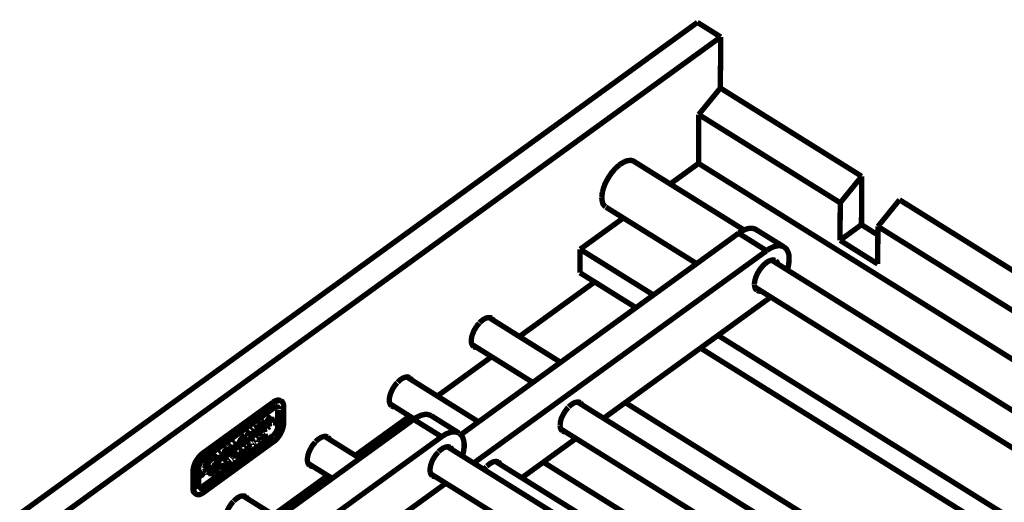
# Model space of a CAD drawing. Units: millimetres. Extents: x 0 to 432, y 0 to 280.
# Drawn here: x 76 to 169, y 160 to 206 of the extents above; entities that cross this region are included whole.
import ezdxf

# ---------------------------------------------------------------- set-up
doc = ezdxf.new("R2010")
doc.units = ezdxf.units.MM
doc.layers.add('P', color=7, linetype='Continuous')

msp = doc.modelspace()

# ---------------------------------------------------------------- linework, layer by layer
at = {"layer": 'P', "const_width": 0.508}
for points in [[(139.647, 205.511), (48.207, 139.241)], [(139.647, 205.511), (141.852, 204.135)], [(141.852, 204.135), (50.412, 137.866)], [(141.817, 199.302), (141.852, 204.135)], [(141.817, 199.302), (139.771, 196.797)], [(155.187, 190.959), (141.817, 199.302)], [(139.771, 196.797), (139.753, 192.176)], [(153.158, 188.454), (139.771, 196.797)], [(132.203, 191.982), (132.098, 191.893), (131.992, 191.805), (131.939, 191.752), (131.833, 191.647), (131.78, 191.594), (131.692, 191.47), (131.639, 191.417), (131.533, 191.294), (131.48, 191.223), (131.445, 191.153), (131.392, 191.082), (131.339, 191.012), (131.286, 190.941), (131.251, 190.87), (131.198, 190.8), (131.163, 190.712), (131.11, 190.641), (131.075, 190.571)], [(132.274, 192.035), (132.203, 191.982)], [(133.668, 192.352), (133.615, 192.387), (133.544, 192.423), (133.473, 192.44), (133.385, 192.458), (133.297, 192.458), (133.227, 192.458), (133.121, 192.44), (133.05, 192.44), (132.98, 192.423), (132.891, 192.387), (132.821, 192.37), (132.733, 192.317), (132.68, 192.299), (132.592, 192.246), (132.486, 192.193), (132.433, 192.14), (132.327, 192.088), (132.274, 192.035)], [(133.668, 192.352), (144.057, 185.879)], [(139.753, 192.176), (137.072, 190.235)], [(205.916, 150.918), (139.753, 192.176)], [(153.158, 188.454), (155.187, 190.959)], [(155.187, 190.959), (155.169, 186.39)], [(131.075, 190.571), (131.039, 190.5), (130.969, 190.377), (130.933, 190.306), (130.881, 190.183), (130.845, 190.059), (130.81, 189.988), (130.775, 189.865), (130.739, 189.777), (130.722, 189.671), (130.687, 189.565)], [(130.651, 189.442), (130.634, 189.336), (130.634, 189.248), (130.616, 189.142), (130.616, 189.036), (130.598, 188.948)], [(130.598, 188.948), (130.598, 188.877), (130.616, 188.807), (130.616, 188.736), (130.634, 188.648), (130.651, 188.577), (130.669, 188.507), (130.687, 188.419), (130.722, 188.33), (130.775, 188.26), (130.828, 188.189), (130.881, 188.136), (130.951, 188.083)], [(130.687, 189.565), (130.651, 189.442)], [(130.986, 188.048), (139.577, 182.704)], [(153.158, 188.454), (153.141, 184.908)], [(156.722, 186.214), (158.768, 188.736)], [(212.161, 155.434), (158.768, 188.736)], [(132.644, 187.025), (128.552, 184.062)], [(153.141, 184.908), (155.169, 186.39)], [(155.169, 186.39), (156.722, 185.402)], [(156.722, 186.214), (156.704, 182.668)], [(209.356, 153.405), (156.722, 186.214)], [(143.545, 185.579), (117.263, 166.529)], [(145.203, 185.914), (145.115, 185.967), (145.045, 185.984), (144.939, 186.02), (144.868, 186.037), (144.798, 186.037), (144.709, 186.037), (144.639, 186.037), (144.551, 186.037), (144.463, 186.02), (144.374, 186.002), (144.268, 185.967), (144.198, 185.932), (144.092, 185.896), (144.004, 185.861), (143.898, 185.808), (143.792, 185.738), (143.722, 185.702), (143.616, 185.614), (143.545, 185.579)], [(143.545, 185.579), (146.191, 183.921)], [(145.203, 185.914), (147.849, 184.273)], [(147.849, 184.273), (147.761, 184.309), (147.69, 184.344), (147.585, 184.379), (147.514, 184.379), (147.443, 184.397), (147.355, 184.397), (147.267, 184.397), (147.197, 184.379), (147.108, 184.362), (147.02, 184.344), (146.914, 184.309), (146.844, 184.291), (146.738, 184.238), (146.65, 184.203), (146.544, 184.15), (146.438, 184.097), (146.368, 184.044), (146.244, 183.974), (146.191, 183.921)], [(148.149, 182.122), (148.184, 182.227), (148.22, 182.316), (148.237, 182.404), (148.255, 182.492), (148.273, 182.598), (148.29, 182.686), (148.29, 182.757), (148.308, 182.827), (148.325, 182.951), (148.325, 183.092), (148.325, 183.215), (148.308, 183.339), (148.308, 183.462), (148.29, 183.568), (148.255, 183.674), (148.22, 183.78), (148.184, 183.868), (148.149, 183.956), (148.096, 184.044), (148.043, 184.097), (147.973, 184.168), (147.92, 184.221), (147.849, 184.273)], [(156.704, 182.668), (153.141, 184.908)], [(146.191, 183.921), (118.48, 163.848)], [(128.552, 184.062), (128.535, 181.839)], [(128.552, 184.062), (135.484, 179.74)], [(145.045, 180.763), (145.045, 180.869), (145.062, 180.957), (145.08, 181.081), (145.098, 181.151), (145.115, 181.24), (145.133, 181.31), (145.168, 181.381), (145.186, 181.469), (145.221, 181.539), (145.256, 181.61), (145.292, 181.698), (145.327, 181.769), (145.362, 181.839), (145.415, 181.928), (145.45, 181.98), (145.503, 182.051), (145.538, 182.122), (145.591, 182.192), (145.644, 182.263), (145.697, 182.333), (145.75, 182.386), (145.803, 182.457), (145.856, 182.51), (145.909, 182.58), (145.962, 182.633), (146.032, 182.686), (146.085, 182.721), (146.138, 182.774), (146.209, 182.827), (146.315, 182.898), (146.385, 182.933), (146.473, 182.968), (146.562, 183.003), (146.65, 183.021), (146.72, 183.039), (146.791, 183.056), (146.897, 183.039), (146.985, 183.003)], [(146.685, 183.021), (200.519, 149.437)], [(147.055, 182.986), (147.108, 182.933), (147.161, 182.88), (147.197, 182.827), (147.232, 182.739)], [(128.535, 181.839), (133.826, 178.541)], [(122.802, 175.807), (129.928, 180.975)], [(145.292, 180.164), (145.239, 180.217), (145.186, 180.269), (145.133, 180.322), (145.098, 180.411), (145.08, 180.481), (145.062, 180.569), (145.045, 180.658), (145.045, 180.746)], [(145.08, 180.481), (197.891, 147.549)], [(145.644, 180.111), (145.574, 180.093), (145.468, 180.111), (145.38, 180.128), (145.309, 180.164)], [(130.775, 168.081), (146.156, 179.229)], [(146.156, 179.229), (146.209, 179.264), (146.279, 179.317), (146.368, 179.388), (146.438, 179.44), (146.526, 179.511)], [(119.01, 177.077), (118.921, 176.971), (118.833, 176.883), (118.763, 176.777), (118.71, 176.689), (118.657, 176.618), (118.586, 176.495), (118.516, 176.371), (118.463, 176.265), (118.428, 176.16), (118.375, 176.036), (118.339, 175.93), (118.304, 175.824), (118.286, 175.719), (118.269, 175.613), (118.251, 175.507), (118.251, 175.419)], [(120.174, 177.553), (120.103, 177.588), (120.015, 177.606), (119.927, 177.606), (119.856, 177.606), (119.768, 177.588), (119.68, 177.553), (119.609, 177.535), (119.521, 177.483), (119.451, 177.447), (119.38, 177.412), (119.327, 177.359), (119.257, 177.306), (119.186, 177.253), (119.115, 177.183), (119.045, 177.112)], [(119.927, 177.606), (126.7, 173.373)], [(120.333, 177.359), (120.297, 177.412), (120.262, 177.465), (120.209, 177.518)], [(141.605, 175.913), (192.899, 143.916)], [(118.251, 175.419), (118.251, 175.313), (118.269, 175.225), (118.286, 175.137), (118.322, 175.066), (118.357, 174.995), (118.41, 174.925), (118.463, 174.872)], [(118.339, 175.048), (124.072, 171.468)], [(118.498, 174.854), (118.551, 174.819), (118.639, 174.801), (118.727, 174.784)], [(139.947, 174.713), (191.241, 142.734)], [(115.041, 170.18), (120.174, 173.902)], [(111.248, 171.45), (111.16, 171.362), (111.09, 171.256), (111.002, 171.15), (110.949, 171.062), (110.896, 170.991), (110.825, 170.868), (110.772, 170.762), (110.702, 170.639), (110.666, 170.533), (110.613, 170.409), (110.578, 170.303), (110.561, 170.198), (110.525, 170.092), (110.508, 169.986), (110.508, 169.88), (110.508, 169.792)], [(112.413, 171.926), (112.342, 171.962), (112.272, 171.979), (112.183, 171.997), (112.113, 171.979), (112.007, 171.962), (111.919, 171.944), (111.866, 171.909), (111.76, 171.873), (111.689, 171.82), (111.637, 171.785), (111.566, 171.75), (111.495, 171.679), (111.425, 171.626), (111.354, 171.556), (111.284, 171.485)], [(112.166, 171.979), (118.939, 167.746)], [(112.589, 171.732), (112.554, 171.803), (112.501, 171.856), (112.448, 171.909)], [(99.501, 169.598), (92.851, 164.783)], [(99.589, 169.545), (92.939, 164.73)], [(100.207, 169.739), (100.136, 169.774), (100.065, 169.792), (99.977, 169.81), (99.889, 169.792), (99.818, 169.774), (99.748, 169.739), (99.677, 169.704), (99.589, 169.668), (99.501, 169.616)], [(99.501, 169.598), (99.589, 169.545)], [(100.207, 169.739), (100.118, 169.739), (100.048, 169.739), (99.977, 169.739), (99.889, 169.704), (99.818, 169.686), (99.73, 169.633), (99.642, 169.58)], [(100.207, 169.739), (100.295, 169.686)], [(100.295, 169.686), (100.224, 169.721)], [(100.506, 169.21), (100.506, 169.28), (100.489, 169.369), (100.471, 169.439), (100.453, 169.51), (100.401, 169.58), (100.365, 169.651), (100.295, 169.686)], [(110.508, 169.792), (110.508, 169.704), (110.508, 169.616), (110.543, 169.51), (110.561, 169.457), (110.596, 169.369), (110.649, 169.298), (110.702, 169.245)], [(110.578, 169.439), (112.854, 168.01)], [(128.57, 169.563), (128.499, 169.598), (128.429, 169.616), (128.341, 169.616), (128.27, 169.616), (128.182, 169.598), (128.094, 169.58), (128.023, 169.545), (127.935, 169.51), (127.864, 169.474), (127.794, 169.422), (127.741, 169.386), (127.67, 169.333), (127.6, 169.28), (127.547, 169.228), (127.476, 169.157)], [(128.305, 169.616), (182.086, 136.084)], [(128.729, 169.369), (128.693, 169.422), (128.64, 169.492), (128.588, 169.545)], [(132.821, 169.563), (184.115, 137.566)], [(92.939, 164.253), (99.572, 169.051)], [(92.939, 164.236), (99.572, 169.051)], [(99.572, 169.051), (99.642, 169.104), (99.713, 169.139), (99.801, 169.157)], [(99.889, 169.122), (99.818, 169.139), (99.748, 169.139), (99.677, 169.104), (99.607, 169.069)], [(99.73, 169.122), (99.801, 169.122), (99.871, 169.086), (99.907, 169.016), (99.924, 168.945)], [(99.818, 169.157), (99.889, 169.157), (99.96, 169.139), (100.013, 169.086), (100.048, 169.016), (100.048, 168.928)], [(99.889, 169.122), (99.96, 169.051), (99.977, 168.981), (99.995, 168.91)], [(99.924, 168.875), (99.924, 167.234)], [(99.995, 168.875), (99.995, 167.234)], [(100.065, 168.875), (100.048, 167.234)], [(100.489, 167.552), (100.506, 169.21)], [(110.737, 169.228), (110.808, 169.192), (110.896, 169.175), (110.984, 169.175)], [(114.459, 168.328), (114.371, 168.363), (114.3, 168.398), (114.194, 168.416), (114.124, 168.434), (114.053, 168.451), (113.965, 168.451), (113.894, 168.451), (113.806, 168.434), (113.718, 168.416), (113.63, 168.398), (113.542, 168.363), (113.453, 168.346), (113.348, 168.293), (113.259, 168.257), (113.153, 168.204), (113.048, 168.152), (112.977, 168.099), (112.871, 168.028), (112.801, 167.975)], [(127.423, 169.104), (127.335, 169.016), (127.265, 168.91), (127.176, 168.804), (127.123, 168.716), (127.071, 168.645), (127, 168.522), (126.929, 168.398), (126.877, 168.293), (126.824, 168.169), (126.771, 168.063), (126.735, 167.958), (126.718, 167.834), (126.683, 167.728), (126.665, 167.622), (126.665, 167.517), (126.647, 167.428)], [(112.801, 167.975), (71.085, 137.76)], [(98.443, 167.569), (98.39, 167.534), (98.319, 167.481), (98.266, 167.411), (98.231, 167.358), (98.178, 167.27), (98.125, 167.181), (98.09, 167.111), (98.072, 167.04), (98.055, 166.97), (98.037, 166.882)], [(98.39, 167.605), (98.319, 167.552), (98.249, 167.481), (98.196, 167.428), (98.16, 167.375), (98.108, 167.305), (98.072, 167.217)], [(98.231, 167.093), (98.266, 167.164), (98.302, 167.234), (98.337, 167.287), (98.39, 167.34), (98.46, 167.393), (98.531, 167.428)], [(98.443, 167.622), (98.496, 167.675)], [(98.584, 167.675), (98.513, 167.622)], [(98.743, 167.834), (98.548, 167.693)], [(98.566, 167.411), (98.584, 167.675)], [(98.795, 167.799), (98.601, 167.658)], [(98.619, 167.64), (98.619, 167.164)], [(98.778, 167.287), (98.778, 167.763)], [(99.272, 168.204), (99.183, 168.169), (99.131, 168.099), (99.078, 168.046), (99.025, 167.975), (98.989, 167.905), (98.972, 167.834), (98.937, 167.746), (98.937, 167.675)], [(98.937, 167.675), (98.937, 167.358)], [(99.325, 168.169), (99.236, 168.134), (99.183, 168.081), (99.131, 168.01), (99.095, 167.94), (99.042, 167.869), (99.025, 167.799), (98.989, 167.728), (98.989, 167.64)], [(98.989, 167.64), (98.989, 167.181)], [(99.148, 167.763), (99.166, 167.834), (99.201, 167.922), (99.254, 167.975), (99.325, 168.01)], [(99.289, 167.852), (99.148, 167.746)], [(99.148, 167.569), (99.289, 167.675)], [(99.148, 167.305), (99.148, 167.569)], [(99.236, 167.887), (99.166, 167.834)], [(99.272, 168.204), (99.325, 168.257)], [(99.307, 167.658), (99.307, 167.887)], [(99.378, 168.24), (99.325, 168.187)], [(99.378, 168.01), (99.378, 168.24)], [(99.677, 168.028), (99.607, 167.993), (99.554, 167.94), (99.519, 167.887), (99.483, 167.816), (99.466, 167.728)], [(99.466, 167.693), (99.536, 167.728), (99.589, 167.781), (99.642, 167.852), (99.677, 167.94)], [(99.501, 167.64), (99.572, 167.64), (99.624, 167.675), (99.695, 167.728), (99.73, 167.799), (99.766, 167.887)], [(99.554, 165.876), (99.642, 165.929), (99.73, 166.017), (99.818, 166.105), (99.907, 166.194), (99.96, 166.264), (100.03, 166.352), (100.083, 166.423), (100.118, 166.476), (100.189, 166.582), (100.224, 166.652), (100.277, 166.776), (100.33, 166.882), (100.383, 167.005), (100.418, 167.128), (100.453, 167.234), (100.471, 167.34), (100.489, 167.464), (100.489, 167.552)], [(99.766, 167.94), (99.748, 168.01)], [(107.28, 164.571), (112.413, 168.275)], [(112.801, 167.975), (115.447, 166.335)], [(114.459, 168.328), (117.105, 166.67)], [(126.647, 167.428), (126.665, 167.323), (126.665, 167.234), (126.683, 167.146), (126.718, 167.076), (126.753, 167.005), (126.806, 166.934), (126.859, 166.882)], [(97.314, 166.793), (97.243, 166.758), (97.173, 166.705), (97.12, 166.635), (97.084, 166.564), (97.049, 166.493), (97.032, 166.405)], [(97.367, 166.758), (97.296, 166.723), (97.226, 166.67), (97.173, 166.599), (97.137, 166.529), (97.102, 166.458), (97.084, 166.37)], [(97.296, 166.458), (97.296, 166.546), (97.349, 166.582)], [(97.384, 166.476), (97.314, 166.493)], [(97.402, 166.582), (97.402, 166.793)], [(97.649, 167.04), (97.455, 166.899)], [(97.473, 166.864), (97.455, 166.405)], [(97.702, 167.005), (97.508, 166.864)], [(97.525, 166.829), (97.508, 166.123)], [(97.684, 166.934), (97.702, 167.005)], [(97.684, 166.688), (97.684, 166.934)], [(97.79, 166.846), (97.684, 166.758)], [(97.843, 166.811), (97.684, 166.688)], [(97.684, 166.511), (97.843, 166.617)], [(97.684, 166.247), (97.684, 166.511)], [(97.984, 167.287), (97.772, 167.128)], [(97.79, 167.093), (97.79, 166.846)], [(97.79, 166.582), (97.79, 166.405)], [(98.037, 167.252), (97.825, 167.093)], [(97.843, 167.058), (97.843, 166.811)], [(97.843, 166.617), (97.843, 166.37)], [(98.019, 166.493), (98.019, 167.181)], [(98.055, 167.164), (98.019, 167.111)], [(98.019, 166.793), (98.055, 166.74)], [(98.037, 166.882), (98.055, 166.793), (98.09, 166.723)], [(98.125, 166.688), (98.196, 166.67), (98.284, 166.67), (98.354, 166.705), (98.425, 166.758)], [(98.231, 166.934), (98.302, 166.97), (98.372, 167.023), (98.443, 167.058)], [(98.46, 167.27), (98.407, 167.217), (98.337, 167.164), (98.266, 167.111)], [(98.266, 166.917), (98.337, 166.952), (98.407, 167.005), (98.46, 167.058)], [(98.284, 167.199), (98.337, 167.252), (98.407, 167.305)], [(98.566, 167.128), (98.531, 167.058), (98.478, 166.987), (98.425, 166.934), (98.354, 166.899), (98.284, 166.899)], [(98.478, 167.093), (98.478, 167.305)], [(98.496, 166.811), (98.548, 166.864)], [(98.672, 166.617), (98.548, 166.229)], [(98.566, 167.411), (98.566, 167.199)], [(98.566, 166.864), (98.566, 167.128)], [(98.566, 167.128), (98.619, 167.058)], [(98.707, 166.582), (98.566, 166.176)], [(98.601, 166.158), (98.725, 166.529)], [(98.619, 167.164), (98.619, 167.093), (98.672, 167.04)], [(98.672, 167.04), (98.743, 167.023), (98.813, 167.04), (98.884, 167.076)], [(98.743, 166.67), (98.672, 166.617)], [(98.778, 166.635), (98.707, 166.582)], [(98.725, 166.529), (98.725, 166.247)], [(98.778, 166.282), (98.778, 166.635)], [(98.813, 167.287), (98.884, 167.34)], [(98.866, 167.252), (98.813, 167.234)], [(98.937, 167.323), (98.884, 167.27)], [(98.954, 167.128), (98.954, 167.34)], [(98.972, 167.146), (99.166, 167.287)], [(99.924, 167.234), (99.924, 167.146), (99.907, 167.058), (99.871, 166.97), (99.836, 166.899), (99.801, 166.811), (99.748, 166.74), (99.695, 166.67), (99.642, 166.599), (99.589, 166.529), (99.519, 166.476)], [(99.995, 167.234), (99.977, 167.146), (99.96, 167.058), (99.924, 166.97), (99.889, 166.882), (99.854, 166.793), (99.801, 166.705), (99.748, 166.635), (99.677, 166.546), (99.624, 166.493), (99.554, 166.423)], [(100.048, 167.234), (100.048, 167.164), (100.03, 167.076), (99.995, 166.97), (99.96, 166.882), (99.942, 166.829), (99.889, 166.723), (99.836, 166.635), (99.766, 166.564), (99.695, 166.476), (99.66, 166.441), (99.589, 166.37)], [(117.105, 166.67), (117.016, 166.723), (116.946, 166.74), (116.84, 166.776), (116.769, 166.793), (116.699, 166.793), (116.611, 166.793), (116.54, 166.793), (116.452, 166.793), (116.364, 166.776), (116.276, 166.74), (116.17, 166.723), (116.099, 166.688), (115.993, 166.652), (115.905, 166.617), (115.799, 166.564), (115.693, 166.493), (115.623, 166.458), (115.499, 166.37), (115.447, 166.335)], [(117.404, 164.518), (117.44, 164.624), (117.457, 164.712), (117.493, 164.8), (117.51, 164.888), (117.528, 164.994), (117.546, 165.082), (117.546, 165.153), (117.563, 165.223), (117.581, 165.347), (117.581, 165.418), (117.581, 165.559), (117.581, 165.682), (117.563, 165.806), (117.546, 165.929), (117.528, 166.017), (117.493, 166.123), (117.457, 166.229), (117.422, 166.317), (117.369, 166.405), (117.316, 166.476), (117.263, 166.529), (117.193, 166.599), (117.14, 166.652)], [(126.735, 167.058), (179.458, 134.179)], [(126.894, 166.864), (126.965, 166.829), (127.035, 166.811), (127.106, 166.793)], [(115.447, 166.335), (73.731, 136.102)], [(99.501, 166.458), (92.869, 161.66)], [(99.536, 166.405), (92.904, 161.608)], [(99.572, 166.352), (92.922, 161.555)], [(92.922, 161.061), (99.554, 165.876)], [(95.585, 165.559), (95.373, 165.4)], [(95.426, 164.588), (95.497, 164.624), (95.55, 164.677), (95.62, 164.73), (95.673, 164.783), (95.726, 164.853), (95.779, 164.924), (95.832, 164.994), (95.867, 165.065), (95.903, 165.135), (95.938, 165.206), (95.973, 165.276), (95.991, 165.347), (96.008, 165.435), (96.026, 165.506), (96.026, 165.576), (96.026, 165.664)], [(95.62, 165.029), (95.673, 165.1), (95.726, 165.188), (95.762, 165.259), (95.779, 165.329), (95.797, 165.4), (95.814, 165.488), (95.797, 165.559), (95.779, 165.629)], [(95.797, 165.629), (95.85, 165.576), (95.867, 165.488), (95.85, 165.4), (95.85, 165.329), (95.814, 165.259), (95.779, 165.171), (95.744, 165.1), (95.691, 165.012), (95.638, 164.959)], [(95.973, 165.823), (95.744, 165.664)], [(96.026, 165.788), (95.797, 165.629)], [(96.026, 165.717), (96.026, 165.788)], [(96.167, 165.647), (96.097, 165.629), (96.044, 165.576)], [(96.22, 165.612), (96.15, 165.594), (96.114, 165.541), (96.079, 165.47)], [(96.82, 166.441), (96.749, 166.405), (96.679, 166.335), (96.608, 166.282), (96.538, 166.194), (96.502, 166.141), (96.432, 166.07), (96.397, 166), (96.361, 165.911), (96.326, 165.858), (96.291, 165.753), (96.255, 165.664)], [(96.873, 166.405), (96.82, 166.37), (96.749, 166.317), (96.679, 166.264), (96.626, 166.211), (96.573, 166.141), (96.52, 166.07), (96.467, 165.982), (96.432, 165.911), (96.397, 165.858), (96.361, 165.788), (96.326, 165.717), (96.308, 165.629), (96.291, 165.559), (96.273, 165.47), (96.273, 165.4), (96.273, 165.312)], [(96.432, 165.523), (96.679, 165.682)], [(96.467, 165.7), (96.485, 165.77), (96.52, 165.841), (96.573, 165.911), (96.608, 165.982), (96.661, 166.035)], [(96.679, 165.858), (96.467, 165.7)], [(96.626, 165.894), (96.502, 165.788)], [(96.626, 166), (96.626, 165.894)], [(96.626, 165.647), (96.626, 165.559)], [(96.661, 165.488), (96.873, 165.629)], [(96.679, 166.07), (96.679, 165.858)], [(96.679, 165.682), (96.679, 165.541)], [(96.855, 165.664), (96.855, 166.335)], [(97.014, 166.247), (96.943, 166.229), (96.89, 166.176), (96.855, 166.105)], [(97.067, 166.211), (96.996, 166.194), (96.943, 166.141), (96.908, 166.088)], [(96.926, 166), (96.996, 166.017), (97.049, 166.07), (97.084, 166.141)], [(97.032, 166.053), (97.032, 165.823)], [(97.067, 166.053), (97.137, 166.07)], [(97.367, 165.664), (97.067, 165.453)], [(97.084, 166.017), (97.084, 165.788)], [(97.084, 165.788), (97.137, 165.841)], [(97.243, 166.07), (97.19, 166.035), (97.102, 166.017)], [(97.402, 165.647), (97.102, 165.435)], [(97.137, 166.264), (97.208, 166.247), (97.278, 166.247)], [(97.137, 165.841), (97.208, 165.876), (97.278, 165.929)], [(97.155, 165.418), (97.402, 165.612)], [(97.19, 166.105), (97.243, 166.158), (97.261, 166.229)], [(97.296, 166.247), (97.314, 166.176), (97.278, 166.105)], [(97.331, 165.964), (97.384, 166.035), (97.42, 166.105)], [(97.437, 166.441), (97.367, 166.458)], [(97.455, 166.141), (97.473, 166.229), (97.49, 166.299), (97.473, 166.388), (97.437, 166.441)], [(97.508, 166.088), (97.702, 166.229)], [(97.543, 165.682), (97.543, 165.559)], [(97.578, 165.647), (97.578, 165.541)], [(97.631, 165.576), (97.631, 165.682)], [(97.755, 165.947), (97.684, 165.894)], [(97.755, 165.629), (97.684, 165.576)], [(97.702, 165.506), (97.79, 165.559)], [(97.79, 165.929), (97.719, 165.876)], [(97.719, 165.823), (97.79, 165.876)], [(97.79, 165.612), (97.719, 165.559)], [(97.825, 166.335), (98.019, 166.476)], [(97.931, 165.964), (97.931, 165.841)], [(97.966, 165.947), (97.966, 165.823)], [(98.019, 165.858), (98.019, 165.982)], [(98.143, 166.229), (98.072, 166.176)], [(98.143, 165.911), (98.072, 165.858)], [(98.178, 166.211), (98.108, 166.158)], [(98.108, 166.105), (98.178, 166.158)], [(98.178, 165.894), (98.108, 165.841)], [(98.108, 165.788), (98.178, 165.841)], [(98.213, 166.158), (98.213, 166.053)], [(98.249, 166.141), (98.249, 166.035)], [(98.302, 166.07), (98.302, 166.176)], [(98.407, 166.423), (98.337, 166.37)], [(98.337, 166.37), (98.337, 166.017)], [(98.443, 166.405), (98.372, 166.352)], [(98.372, 166.352), (98.372, 165.982)], [(98.425, 166.035), (98.425, 166.317)], [(98.425, 166.317), (98.531, 166.105)], [(98.425, 166.264), (98.496, 166.141)], [(98.566, 166.176), (98.443, 166.405)], [(98.531, 166.105), (98.601, 166.158)], [(98.69, 166.423), (98.69, 166.264)], [(103.487, 165.841), (103.417, 165.735), (103.329, 165.629), (103.258, 165.523), (103.188, 165.453), (103.135, 165.365), (103.082, 165.259), (103.011, 165.135), (102.958, 165.012), (102.905, 164.906), (102.87, 164.8), (102.835, 164.694), (102.799, 164.571), (102.782, 164.465), (102.764, 164.377), (102.747, 164.271), (102.747, 164.183)], [(104.669, 166.299), (104.581, 166.335), (104.51, 166.37), (104.422, 166.37), (104.352, 166.37), (104.263, 166.352), (104.175, 166.317), (104.105, 166.299), (103.999, 166.247), (103.946, 166.211), (103.875, 166.158), (103.823, 166.123), (103.734, 166.07), (103.664, 166), (103.593, 165.947), (103.523, 165.876)], [(104.405, 166.352), (107.721, 164.289)], [(104.828, 166.105), (104.793, 166.176), (104.757, 166.229), (104.687, 166.282)], [(123.031, 162.454), (128.164, 166.176)], [(92.851, 164.783), (92.781, 164.73), (92.692, 164.641), (92.604, 164.553), (92.516, 164.465), (92.463, 164.412), (92.393, 164.306), (92.34, 164.253), (92.304, 164.183), (92.234, 164.077), (92.198, 164.006), (92.128, 163.901), (92.093, 163.777), (92.04, 163.671), (92.004, 163.548), (91.969, 163.424), (91.952, 163.318), (91.934, 163.213), (91.934, 163.107)], [(92.939, 164.73), (92.869, 164.677), (92.781, 164.588), (92.692, 164.5), (92.604, 164.412), (92.551, 164.359), (92.481, 164.253), (92.428, 164.2), (92.393, 164.13), (92.322, 164.024), (92.287, 163.953), (92.216, 163.848), (92.181, 163.724), (92.128, 163.601), (92.093, 163.495), (92.057, 163.371), (92.04, 163.266), (92.022, 163.16), (92.022, 163.054)], [(92.851, 164.783), (92.939, 164.73)], [(94.333, 164.641), (94.333, 163.936)], [(94.615, 164.835), (94.544, 164.8), (94.492, 164.747), (94.421, 164.694)], [(94.668, 164.8), (94.597, 164.765), (94.544, 164.73), (94.474, 164.659)], [(94.721, 164.835), (94.65, 164.853)], [(94.774, 164.8), (94.703, 164.818)], [(94.756, 164.465), (94.791, 164.553), (94.809, 164.624)], [(94.827, 164.659), (94.809, 164.747), (94.774, 164.8)], [(95.215, 165.294), (95.162, 165.259), (95.091, 165.188), (95.038, 165.135), (95.003, 165.082), (94.95, 165.029), (94.915, 164.959), (94.897, 164.888), (94.862, 164.818), (94.844, 164.747), (94.827, 164.659)], [(95.268, 165.276), (95.215, 165.223), (95.162, 165.171), (95.109, 165.118), (95.056, 165.047), (95.003, 164.977), (94.95, 164.888), (94.933, 164.818), (94.897, 164.747), (94.88, 164.659), (94.88, 164.588)], [(95.074, 164.8), (95.091, 164.871), (95.127, 164.941), (95.162, 164.994), (95.215, 165.047), (95.285, 165.1), (95.356, 165.118)], [(95.074, 164.624), (95.127, 164.677), (95.197, 164.73), (95.268, 164.765)], [(95.285, 164.977), (95.232, 164.924), (95.162, 164.871), (95.091, 164.818)], [(95.091, 164.624), (95.162, 164.641), (95.232, 164.694), (95.285, 164.765)], [(95.109, 164.906), (95.179, 164.959), (95.232, 165.012)], [(95.409, 164.835), (95.356, 164.747), (95.303, 164.694), (95.25, 164.641), (95.179, 164.606), (95.109, 164.588)], [(95.268, 165.329), (95.338, 165.382)], [(95.321, 164.783), (95.321, 165.012)], [(95.409, 165.365), (95.356, 165.312)], [(95.409, 165.118), (95.409, 165.365)], [(95.409, 165.118), (95.409, 164.835)], [(95.409, 164.571), (95.409, 164.835)], [(95.638, 165.523), (95.444, 165.365)], [(95.462, 165.347), (95.462, 164.659)], [(95.62, 164.924), (95.62, 165.453)], [(95.938, 164.624), (95.92, 164.271)], [(96.22, 164.694), (96.008, 164.553)], [(96.255, 164.659), (96.008, 164.5)], [(96.008, 164.5), (96.008, 164.641)], [(96.008, 164.447), (96.255, 164.624)], [(96.097, 165.4), (96.167, 165.418), (96.22, 165.47), (96.238, 165.541)], [(96.22, 165.488), (96.22, 165.418), (96.238, 165.329)], [(96.22, 165.241), (96.238, 165.312)], [(96.22, 164.835), (96.22, 164.694)], [(96.255, 164.818), (96.255, 164.659)], [(96.255, 164.624), (96.255, 164.447)], [(96.273, 165.206), (96.502, 165.365)], [(96.291, 165.276), (96.273, 165.206)], [(96.291, 164.483), (96.308, 164.853)], [(96.626, 165.135), (96.326, 164.924)], [(96.326, 164.924), (96.326, 164.553)], [(96.661, 165.118), (96.361, 164.906)], [(96.361, 164.906), (96.361, 164.536)], [(96.361, 164.536), (96.661, 164.747)], [(96.414, 164.888), (96.661, 165.065)], [(96.591, 164.977), (96.414, 164.835)], [(96.626, 164.941), (96.414, 164.783)], [(96.414, 164.747), (96.626, 164.906)], [(96.414, 164.783), (96.414, 164.888)], [(96.626, 164.818), (96.414, 164.659)], [(96.661, 164.8), (96.414, 164.624)], [(96.414, 164.624), (96.414, 164.747)], [(96.502, 165.365), (96.449, 165.418), (96.449, 165.488)], [(96.696, 165.188), (96.696, 164.818)], [(96.732, 165.171), (96.732, 164.8)], [(96.732, 164.8), (97.032, 165.029)], [(96.785, 164.888), (96.785, 165.206)], [(96.996, 165.082), (96.785, 164.941)], [(97.032, 165.065), (96.785, 164.888)], [(97.067, 165.453), (97.067, 165.1)], [(97.102, 165.435), (97.102, 165.065)], [(97.331, 165.506), (97.155, 165.365)], [(97.367, 165.47), (97.155, 165.329)], [(97.155, 165.276), (97.367, 165.435)], [(97.155, 165.329), (97.155, 165.418)], [(97.155, 165.1), (97.155, 165.276)], [(115.129, 164.871), (115.041, 164.783), (114.953, 164.677), (114.864, 164.571), (114.812, 164.483), (114.759, 164.412), (114.688, 164.289), (114.618, 164.165), (114.565, 164.059), (114.512, 163.936), (114.476, 163.83), (114.441, 163.724), (114.406, 163.601), (114.388, 163.495), (114.371, 163.389), (114.353, 163.283), (114.353, 163.195)], [(116.258, 165.329), (116.187, 165.365), (116.117, 165.382), (116.029, 165.382), (115.958, 165.382), (115.87, 165.365), (115.782, 165.347), (115.711, 165.312), (115.623, 165.276), (115.552, 165.241), (115.499, 165.188), (115.429, 165.153), (115.358, 165.1), (115.288, 165.047), (115.235, 164.994), (115.164, 164.924)], [(116.011, 165.382), (169.774, 131.851)], [(116.434, 165.135), (116.399, 165.188), (116.346, 165.259), (116.276, 165.312)], [(92.463, 163.389), (92.463, 163.46), (92.481, 163.548), (92.516, 163.654), (92.551, 163.742), (92.587, 163.83), (92.639, 163.918), (92.692, 163.989), (92.763, 164.077), (92.816, 164.148), (92.886, 164.2)], [(92.939, 164.236), (92.869, 164.183), (92.798, 164.112), (92.745, 164.042), (92.675, 163.971), (92.622, 163.883), (92.587, 163.795), (92.534, 163.707), (92.498, 163.618), (92.481, 163.53), (92.481, 163.442)], [(94.086, 164.465), (93.998, 164.5), (93.927, 164.5), (93.857, 164.5), (93.768, 164.465), (93.68, 164.412), (93.61, 164.359), (93.557, 164.324), (93.504, 164.271), (93.433, 164.2), (93.38, 164.13), (93.327, 164.077), (93.292, 164.006), (93.239, 163.936), (93.204, 163.848), (93.169, 163.777), (93.133, 163.689), (93.098, 163.618), (93.08, 163.548), (93.063, 163.46), (93.063, 163.389)], [(94.139, 164.447), (94.051, 164.465), (93.98, 164.465), (93.909, 164.465), (93.821, 164.43), (93.733, 164.377), (93.663, 164.342), (93.61, 164.289), (93.557, 164.236), (93.486, 164.165), (93.433, 164.112), (93.38, 164.042), (93.345, 163.971), (93.292, 163.901), (93.257, 163.812), (93.222, 163.742), (93.186, 163.654), (93.151, 163.583), (93.133, 163.513), (93.116, 163.442), (93.116, 163.354)], [(93.169, 163.354), (93.186, 163.424), (93.204, 163.53), (93.222, 163.601), (93.239, 163.671), (93.274, 163.742), (93.31, 163.812), (93.345, 163.865), (93.38, 163.936), (93.416, 164.006), (93.468, 164.059), (93.521, 164.112), (93.574, 164.165), (93.627, 164.218), (93.68, 164.271), (93.751, 164.306), (93.821, 164.359), (93.892, 164.377), (93.98, 164.377), (94.051, 164.359)], [(94.033, 164.289), (93.962, 164.306), (93.892, 164.306), (93.804, 164.289), (93.733, 164.253), (93.663, 164.2), (93.592, 164.148), (93.539, 164.077), (93.486, 164.024), (93.433, 163.936), (93.363, 163.848), (93.327, 163.777), (93.292, 163.689), (93.257, 163.618), (93.239, 163.53), (93.222, 163.442), (93.222, 163.371), (93.239, 163.301), (93.257, 163.23), (93.31, 163.16)], [(93.239, 163.001), (93.31, 162.966), (93.38, 162.966), (93.468, 162.983), (93.557, 163.001), (93.645, 163.054), (93.698, 163.107), (93.751, 163.142), (93.821, 163.195), (93.874, 163.266), (93.927, 163.336), (93.98, 163.389), (94.033, 163.46), (94.068, 163.548), (94.121, 163.618), (94.156, 163.689), (94.192, 163.777), (94.209, 163.848), (94.227, 163.918), (94.245, 164.006), (94.262, 164.077)], [(94.192, 164.077), (94.192, 164.006), (94.174, 163.901), (94.156, 163.83), (94.121, 163.759), (94.103, 163.707), (94.068, 163.636), (94.033, 163.565), (93.98, 163.495), (93.945, 163.442), (93.909, 163.371), (93.857, 163.318), (93.804, 163.266), (93.751, 163.213), (93.698, 163.177), (93.627, 163.124), (93.539, 163.089), (93.468, 163.054), (93.38, 163.054), (93.31, 163.072)], [(93.98, 164.324), (93.927, 164.342), (93.839, 164.342)], [(93.98, 163.548), (94.033, 163.636), (94.068, 163.724), (94.103, 163.812), (94.121, 163.901), (94.139, 163.971), (94.139, 164.059), (94.139, 164.13), (94.121, 164.2), (94.068, 164.271)], [(94.086, 164.359), (94.139, 164.306), (94.174, 164.236), (94.192, 164.148)], [(94.139, 164.112), (94.139, 164.2), (94.121, 164.271)], [(94.262, 164.13), (94.262, 164.218), (94.245, 164.289), (94.209, 164.359), (94.156, 164.412)], [(94.315, 163.865), (94.333, 163.936)], [(94.368, 163.83), (94.562, 163.953)], [(94.386, 163.901), (94.368, 163.83)], [(94.386, 164.606), (94.386, 163.901)], [(94.544, 164.024), (94.562, 164.236)], [(94.562, 164.553), (94.615, 164.588)], [(94.562, 164.412), (94.562, 164.553)], [(94.562, 164.236), (94.615, 164.271), (94.686, 164.271)], [(94.668, 163.724), (94.562, 163.354)], [(94.633, 164.588), (94.65, 164.518), (94.597, 164.447)], [(94.615, 163.266), (94.756, 163.724)], [(94.686, 164.165), (94.668, 164.236)], [(94.703, 164.236), (94.738, 164.165)], [(94.721, 164.077), (94.95, 164.236)], [(94.844, 164.465), (94.774, 164.465)], [(94.827, 164.606), (94.827, 164.536), (94.862, 164.465)], [(94.88, 164.588), (94.88, 164.5), (94.915, 164.43)], [(94.915, 164.271), (94.897, 164.342), (94.88, 164.412)], [(94.95, 164.377), (95.038, 164.359), (95.109, 164.377), (95.197, 164.412), (95.25, 164.447)], [(95.109, 164.024), (94.968, 163.565)], [(95.144, 164.006), (95.003, 163.548)], [(95.056, 163.583), (95.091, 163.707)], [(95.091, 163.742), (95.179, 164.006)], [(95.25, 163.848), (95.091, 163.742)], [(95.091, 163.707), (95.25, 163.83)], [(95.162, 164.077), (95.109, 164.024)], [(95.215, 163.865), (95.109, 163.795)], [(95.197, 164.059), (95.144, 164.006)], [(95.162, 163.971), (95.215, 163.865)], [(95.179, 164.006), (95.25, 163.848)], [(95.338, 163.795), (95.197, 164.059)], [(95.25, 163.83), (95.285, 163.759)], [(95.321, 164.518), (95.391, 164.571)], [(95.479, 164.112), (95.373, 164.024)], [(95.515, 164.095), (95.409, 164.006)], [(95.409, 163.971), (95.515, 164.059)], [(95.744, 164.183), (95.673, 164.13)], [(95.779, 164.148), (95.709, 164.112)], [(95.709, 164.059), (95.779, 164.112)], [(95.973, 164.606), (95.956, 164.253)], [(96.008, 164.289), (96.008, 164.447)], [(96.22, 164.588), (96.22, 164.483)], [(102.747, 164.183), (102.747, 164.077), (102.764, 163.989), (102.782, 163.901), (102.799, 163.83), (102.852, 163.759), (102.888, 163.689), (102.958, 163.636)], [(102.817, 163.812), (105.093, 162.401)], [(120.809, 163.936), (120.738, 163.971), (120.668, 163.989), (120.579, 164.006), (120.509, 163.989), (120.421, 163.989), (120.333, 163.953), (120.262, 163.936), (120.174, 163.883), (120.103, 163.848), (120.05, 163.812), (119.98, 163.759), (119.909, 163.707), (119.839, 163.654), (119.786, 163.601), (119.715, 163.548)], [(120.562, 163.989), (170.974, 132.556)], [(120.985, 163.742), (120.95, 163.812), (120.897, 163.883), (120.826, 163.918)], [(125.06, 163.936), (176.354, 131.939)], [(91.934, 163.107), (91.916, 161.466)], [(91.934, 163.107), (92.022, 163.054)], [(92.022, 163.054), (92.004, 161.413)], [(92.445, 161.731), (92.463, 163.371)], [(92.463, 161.749), (92.463, 163.389)], [(92.816, 163.054), (92.745, 163.019), (92.692, 162.966), (92.657, 162.913), (92.622, 162.842), (92.604, 162.772)], [(92.622, 162.719), (92.692, 162.754), (92.745, 162.807), (92.798, 162.895), (92.816, 162.966)], [(92.639, 162.666), (92.71, 162.666), (92.781, 162.701), (92.833, 162.772), (92.886, 162.842), (92.904, 162.913)], [(92.922, 162.983), (92.904, 163.036)], [(93.045, 163.336), (93.063, 163.248), (93.08, 163.177), (93.098, 163.107), (93.151, 163.054)], [(93.098, 163.301), (93.116, 163.213), (93.133, 163.142), (93.151, 163.072), (93.204, 163.019)], [(93.186, 163.336), (93.204, 163.266), (93.239, 163.213)], [(93.292, 163.089), (93.239, 163.142), (93.204, 163.195), (93.186, 163.283)], [(93.292, 163.089), (93.363, 163.089)], [(93.38, 163.124), (93.68, 163.671)], [(93.416, 163.089), (93.468, 163.107), (93.539, 163.142), (93.61, 163.177), (93.68, 163.248), (93.768, 163.318), (93.804, 163.371), (93.857, 163.424), (93.892, 163.477), (93.945, 163.53)], [(93.839, 163.107), (93.627, 162.966)], [(93.627, 162.966), (93.627, 162.595)], [(93.874, 163.089), (93.663, 162.948)], [(93.663, 162.948), (93.663, 162.578)], [(93.68, 163.671), (93.98, 163.548)], [(93.715, 162.948), (93.874, 163.054)], [(93.839, 162.966), (93.715, 162.878)], [(93.715, 162.825), (93.715, 162.948)], [(93.874, 162.948), (93.715, 162.825)], [(93.715, 162.772), (93.857, 162.878)], [(93.715, 162.613), (93.715, 162.772)], [(93.839, 162.878), (93.892, 162.789)], [(93.857, 162.878), (93.927, 162.772)], [(93.98, 162.807), (93.909, 162.93)], [(93.927, 162.772), (93.98, 162.807)], [(94.315, 163.46), (94.015, 163.248)], [(94.015, 163.248), (94.015, 162.878)], [(94.35, 163.442), (94.051, 163.23)], [(94.051, 163.23), (94.051, 162.86)], [(94.051, 162.86), (94.35, 163.072)], [(94.103, 163.213), (94.35, 163.389)], [(94.28, 163.283), (94.103, 163.16)], [(94.315, 163.266), (94.103, 163.107)], [(94.103, 163.072), (94.315, 163.23)], [(94.103, 163.107), (94.103, 163.213)], [(94.315, 163.142), (94.103, 162.983)], [(94.35, 163.124), (94.103, 162.948)], [(94.103, 162.948), (94.103, 163.072)], [(94.386, 163.513), (94.509, 163.248)], [(94.421, 163.495), (94.544, 163.23)], [(94.58, 163.301), (94.474, 163.53)], [(94.544, 163.23), (94.615, 163.266)], [(94.703, 163.689), (94.58, 163.301)], [(94.897, 163.689), (94.791, 163.601)], [(94.933, 163.671), (94.827, 163.583)], [(94.827, 163.548), (94.933, 163.636)], [(102.976, 163.618), (103.046, 163.583), (103.135, 163.548), (103.223, 163.548)], [(114.353, 163.195), (114.353, 163.089), (114.371, 163.001), (114.388, 162.913), (114.406, 162.842), (114.441, 162.772), (114.494, 162.701), (114.547, 162.648)], [(114.423, 162.825), (167.146, 129.946)], [(119.68, 163.495), (119.609, 163.424), (119.556, 163.371), (119.486, 163.283)], [(99.536, 158.944), (104.669, 162.666)], [(115.852, 161.943), (110.719, 158.221)], [(114.582, 162.631), (114.653, 162.595), (114.723, 162.578), (114.812, 162.56)], [(115.411, 161.625), (115.464, 161.66), (115.535, 161.713), (115.623, 161.784), (115.693, 161.854), (115.782, 161.925)], [(91.916, 161.466), (92.004, 161.413)], [(91.916, 161.466), (91.916, 161.378), (91.934, 161.308), (91.952, 161.219), (91.969, 161.149), (92.004, 161.078), (92.057, 161.025), (92.128, 160.973)], [(92.004, 161.413), (92.004, 161.325), (92.022, 161.255), (92.022, 161.184), (92.057, 161.096), (92.093, 161.025)], [(92.128, 160.99), (92.198, 160.937)], [(92.128, 160.973), (92.216, 160.92)], [(92.216, 160.92), (92.269, 160.884), (92.357, 160.867), (92.428, 160.867), (92.534, 160.867), (92.604, 160.902), (92.675, 160.92), (92.745, 160.955), (92.816, 160.99), (92.922, 161.061)], [(92.463, 161.59), (92.445, 161.678)], [(92.463, 161.749), (92.463, 161.66)], [(92.869, 161.66), (92.798, 161.608), (92.728, 161.59), (92.657, 161.572), (92.587, 161.572), (92.516, 161.608), (92.463, 161.678)], [(92.516, 161.502), (92.481, 161.572)], [(92.498, 161.59), (92.534, 161.537)], [(92.904, 161.608), (92.833, 161.572), (92.763, 161.537), (92.692, 161.502), (92.622, 161.502), (92.551, 161.537)], [(92.922, 161.555), (92.869, 161.519), (92.798, 161.484), (92.71, 161.449), (92.639, 161.449), (92.569, 161.466)], [(95.744, 160.214), (95.656, 160.126), (95.568, 160.02), (95.497, 159.914), (95.444, 159.826), (95.391, 159.755), (95.321, 159.632), (95.25, 159.508), (95.197, 159.403), (95.162, 159.297), (95.109, 159.173), (95.074, 159.068), (95.038, 158.962), (95.021, 158.856), (95.003, 158.75), (94.985, 158.644), (94.985, 158.556)], [(96.908, 160.69), (96.838, 160.726), (96.749, 160.743), (96.679, 160.743), (96.591, 160.743), (96.502, 160.726), (96.414, 160.708), (96.344, 160.673), (96.255, 160.62), (96.185, 160.584), (96.114, 160.549), (96.061, 160.496), (95.991, 160.443), (95.92, 160.39), (95.85, 160.32), (95.779, 160.249)], [(96.661, 160.743), (99.96, 158.679)], [(97.067, 160.496), (97.032, 160.549), (96.996, 160.602), (96.943, 160.655)]]:
    msp.add_lwpolyline(points, dxfattribs=at)

doc.saveas('drawing.dxf')
